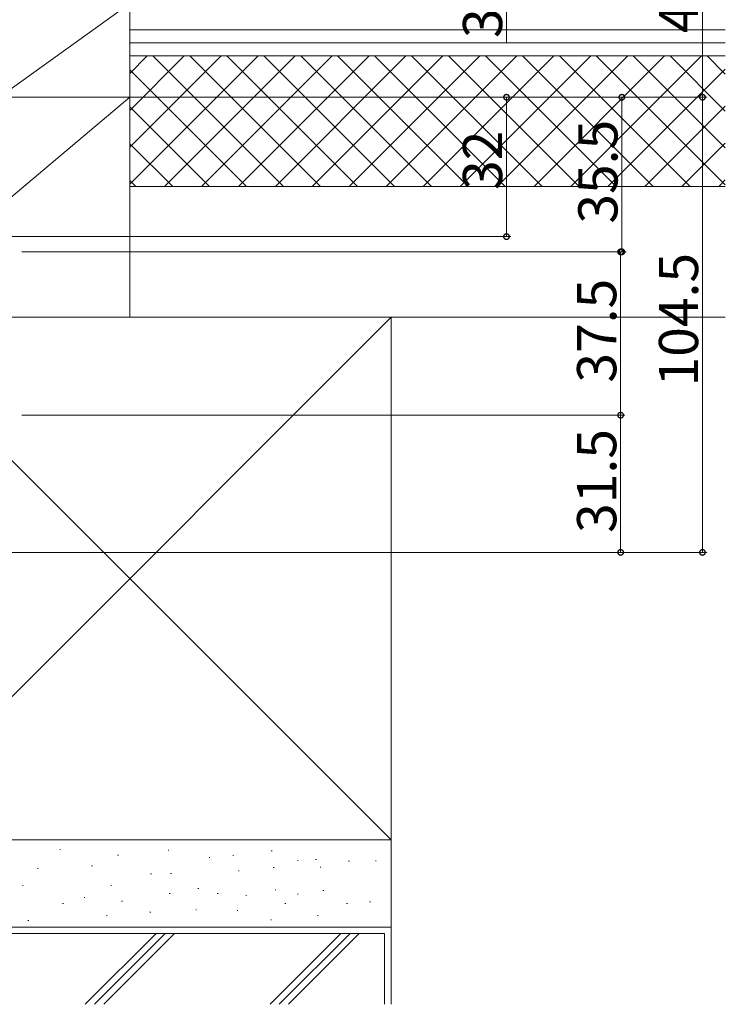
# Model space of a CAD drawing. Extents: x 0 to 1386, y 0 to 2245.
# Drawn here: x 458 to 620, y 958 to 1184 of the extents above; entities that cross this region are included whole.
import ezdxf

# ---------------------------------------------------------------- set-up
doc = ezdxf.new("R2010")
doc.units = 0
doc.layers.add('YKK_D', color=6, linetype='CONTINUOUS', lineweight=13)
doc.layers.add('YSS_K', color=3, linetype='CONTINUOUS', lineweight=13)
doc.styles.get("Standard").update_dxf_attribs({"font": 'txt', "bigfont": 'BIGFONT'})

msp = doc.modelspace()

# ---------------------------------------------------------------- linework, layer by layer
at = {"layer": 'YKK_D', "ltscale": 1.5}
for p, q in [((614.8, 1205.78), (614.8, 1165.78)), ((569.8, 1202.28), (569.8, 1178.38)), ((454.3, 1165.78), (615.8, 1165.78)), ((454.3, 1165.78), (615.8, 1165.78)), ((614.8, 1165.78), (614.8, 1061.28)), ((376.8, 1061.28), (615.8, 1061.28))]:
    msp.add_line(p, q, dxfattribs=at)
at = {"layer": 'YKK_D'}
for p, q in [((459.54, 1165.78), (570.8, 1165.78)), ((464.36, 1165.78), (597.29, 1165.78)), ((569.8, 1165.78), (569.8, 1133.78)), ((596.29, 1130.29), (596.29, 1165.78)), ((412, 1133.78), (570.8, 1133.78)), ((458.5, 1130.29), (597.01, 1130.29)), ((458.51, 1130.29), (597.29, 1130.29)), ((596.01, 1130.29), (596.01, 1092.78)), ((458.5, 1092.78), (597.01, 1092.78)), ((458.5, 1092.78), (597.01, 1092.78)), ((596.01, 1092.78), (596.01, 1061.28)), ((376.8, 1061.28), (597.01, 1061.28))]:
    msp.add_line(p, q, dxfattribs=at)
at = {"layer": 'YKK_D', "linetype": 'ByBlock', "const_width": 1.27}
for points in [[(569.8, 1165.62, 1), (569.8, 1165.94, 1)], [(596.29, 1165.62, 1), (596.29, 1165.94, 1)], [(614.8, 1165.94, 1), (614.8, 1165.62, 1)], [(569.8, 1133.94, 1), (569.8, 1133.62, 1)], [(596.01, 1130.13, 1), (596.01, 1130.44, 1)], [(596.29, 1130.44, 1), (596.29, 1130.13, 1)], [(596.01, 1092.63, 1), (596.01, 1092.94, 1)], [(596.01, 1092.94, 1), (596.01, 1092.63, 1)], [(596.01, 1061.44, 1), (596.01, 1061.13, 1)], [(614.8, 1061.44, 1), (614.8, 1061.13, 1)]]:
    msp.add_lwpolyline(points, format="xyb", close=True, dxfattribs=at)
at = {"layer": 'YSS_K', "linetype": 'Continuous', "ltscale": 1.5}
for p, q in [((453.3, 1165.78), (483.3, 1187.28)), ((483.3, 1187.28), (483.3, 1165.78)), ((620.05, 1181.28), (483.3, 1181.28)), ((620.05, 1178.28), (483.3, 1178.28)), ((620.05, 1175.28), (483.3, 1175.28)), ((483.3, 1175.28), (620.05, 1175.28)), ((483.3, 1115.28), (483.3, 1175.28)), ((423.3, 1115.28), (483.3, 1165.78)), ((483.3, 1165.78), (453.3, 1165.78)), ((483.3, 1145.28), (620.05, 1145.28)), ((423.3, 995.28), (543.3, 1115.28)), ((423.3, 1115.28), (543.3, 995.28)), ((483.3, 1115.28), (620.05, 1115.28)), ((467.2, 993.09), (467.4, 993.09)), ((492.07, 992.95), (492.27, 992.95)), ((515.79, 992.81), (515.99, 992.81)), ((480.49, 991.81), (480.69, 991.81)), ((501.5, 991.24), (501.7, 991.24)), ((506.93, 991.67), (507.13, 991.67)), ((521.79, 990.52), (521.99, 990.52)), ((525.94, 990.81), (526.14, 990.81)), ((533.51, 990.38), (533.71, 990.38)), ((539.7, 990.48), (539.9, 990.48)), ((462.08, 988.75), (462.28, 988.75)), ((474.49, 989.33), (474.69, 989.33)), ((508.24, 988.18), (508.44, 988.18)), ((516.22, 988.95), (516.42, 988.95)), ((527, 989.04), (527.2, 989.04)), ((488.07, 987.52), (488.27, 987.52)), ((492.66, 987.6), (492.86, 987.6)), ((458.63, 984.81), (458.83, 984.81)), ((478.92, 984.81), (479.12, 984.81)), ((498.93, 984.09), (499.13, 984.09)), ((516.65, 983.81), (516.85, 983.81)), ((527.65, 983.66), (527.85, 983.66)), ((472.78, 982.09), (472.98, 982.09)), ((481.41, 981.25), (481.61, 981.25)), ((492.35, 982.95), (492.55, 982.95)), ((503.36, 982.95), (503.56, 982.95)), ((509.93, 982.52), (510.13, 982.52)), ((521.79, 982.8), (521.99, 982.8)), ((538.37, 981.09), (538.57, 981.09)), ((467.85, 980.67), (468.05, 980.67)), ((498.43, 979.23), (498.63, 979.23)), ((507.93, 979.09), (508.13, 979.09)), ((518.92, 980.67), (519.12, 980.67)), ((533.06, 980.67), (533.26, 980.67)), ((459.91, 976.8), (460.11, 976.8)), ((477.92, 977.95), (478.12, 977.95)), ((487.92, 978.66), (488.12, 978.66)), ((515.65, 976.95), (515.85, 976.95)), ((526.36, 977.95), (526.56, 977.95)), ((541.8, 973.78), (424.8, 973.78)), ((489.32, 973.78), (473.08, 957.54)), ((475.2, 957.54), (491.45, 973.78)), ((493.57, 973.78), (477.32, 957.54)), ((515.51, 957.54), (531.75, 973.78)), ((517.63, 957.54), (533.87, 973.78)), ((519.75, 957.54), (535.99, 973.78)), ((541.8, 957.54), (541.8, 973.78))]:
    msp.add_line(p, q, dxfattribs=at)
at = {"layer": 'YSS_K', "color": 0, "linetype": 'Continuous', "ltscale": 1.5}
for p, q in [((483.3, 1175.28), (483.3, 1187.28)), ((483.3, 1175.28), (620.05, 1175.28)), ((483.3, 1165.78), (423.3, 1165.78)), ((483.3, 1115.28), (483.3, 1165.78)), ((543.3, 1115.28), (423.3, 1115.28)), ((423.3, 1115.28), (483.3, 1115.28)), ((543.3, 995.28), (543.3, 1115.28)), ((423.3, 995.28), (543.3, 995.28)), ((543.3, 995.28), (423.3, 995.28)), ((543.3, 975.28), (543.3, 995.28)), ((543.3, 975.28), (423.3, 975.28)), ((423.3, 975.28), (543.3, 975.28)), ((543.3, 957.54), (543.3, 975.28))]:
    msp.add_line(p, q, dxfattribs=at)
at = {"layer": 'YSS_K'}
for p, q in [((483.3, 1171.26), (487.32, 1175.28)), ((483.3, 1162.77), (495.81, 1175.28)), ((483.3, 1154.29), (504.3, 1175.28)), ((483.3, 1145.8), (512.78, 1175.28)), ((518.6, 1145.28), (488.6, 1175.28)), ((491.27, 1145.28), (521.27, 1175.28)), ((527.08, 1145.28), (497.08, 1175.28)), ((499.75, 1145.28), (529.75, 1175.28)), ((535.57, 1145.28), (505.57, 1175.28)), ((508.24, 1145.28), (538.24, 1175.28)), ((544.05, 1145.28), (514.05, 1175.28)), ((516.72, 1145.28), (546.72, 1175.28)), ((552.54, 1145.28), (522.54, 1175.28)), ((525.21, 1145.28), (555.21, 1175.28)), ((561.02, 1145.28), (531.02, 1175.28)), ((533.69, 1145.28), (563.69, 1175.28)), ((569.51, 1145.28), (539.51, 1175.28)), ((542.18, 1145.28), (572.18, 1175.28)), ((577.99, 1145.28), (547.99, 1175.28)), ((550.66, 1145.28), (580.66, 1175.28)), ((586.48, 1145.28), (556.48, 1175.28)), ((559.15, 1145.28), (589.15, 1175.28)), ((594.96, 1145.28), (564.96, 1175.28)), ((567.63, 1145.28), (597.63, 1175.28)), ((603.45, 1145.28), (573.45, 1175.28)), ((576.12, 1145.28), (606.12, 1175.28)), ((611.94, 1145.28), (581.94, 1175.28)), ((584.6, 1145.28), (614.6, 1175.28)), ((620.05, 1145.65), (590.42, 1175.28)), ((620.05, 1154.14), (598.91, 1175.28)), ((620.05, 1162.62), (607.39, 1175.28)), ((620.05, 1171.11), (615.88, 1175.28)), ((510.11, 1145.28), (483.3, 1172.09)), ((593.09, 1145.28), (620.05, 1172.24)), ((501.63, 1145.28), (483.3, 1163.61)), ((601.57, 1145.28), (620.05, 1163.76)), ((493.14, 1145.28), (483.3, 1155.12)), ((610.06, 1145.28), (620.05, 1155.27)), ((484.66, 1145.28), (483.3, 1146.64)), ((618.55, 1145.28), (620.05, 1146.79))]:
    msp.add_line(p, q, dxfattribs=at)

# ---------------------------------------------------------------- texts
at = {"layer": 'YKK_D'}
for s, p in [('3.5', (568.8, 1179.38)), ('40', (613.8, 1180.5)), ('35.5', (595.29, 1136.75)), ('32', (568.8, 1144.5)), ('104.5', (613.8, 1099.37)), ('37.5', (595.01, 1100.25)), ('31.5', (595.01, 1065.75))]:
    msp.add_text(s, height=9, rotation=90, dxfattribs=at).set_placement(p)

doc.saveas('drawing.dxf')
